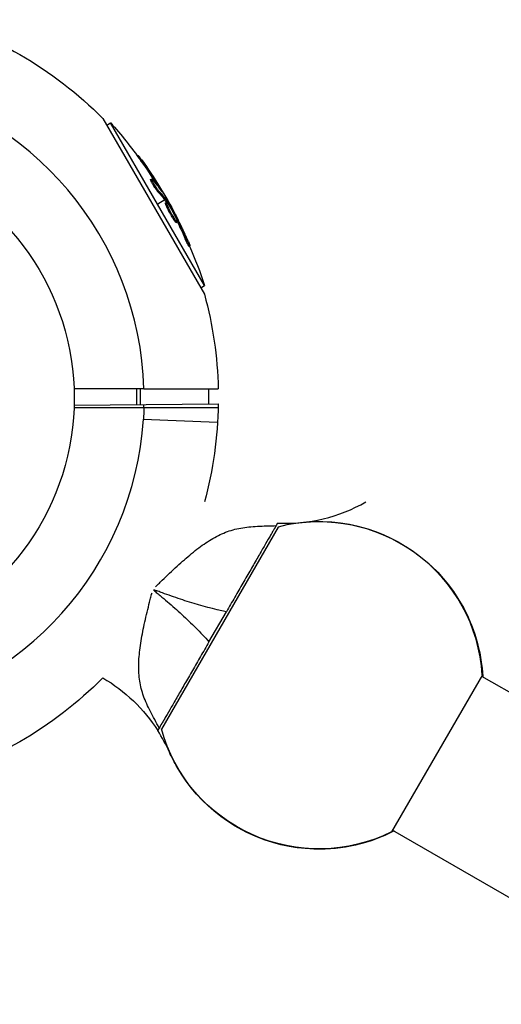
# Model space of a CAD drawing. Units: millimetres. Extents: x -7943 to 7209, y -4974 to 5786.
# Drawn here: x 5116 to 5218, y 2799 to 3010 of the extents above; entities that cross this region are included whole.
import ezdxf

# ---------------------------------------------------------------- set-up
doc = ezdxf.new("R2010")
doc.units = ezdxf.units.MM
doc.header["$LTSCALE"] = 20
doc.layers.add('2d', color=230, linetype='Continuous')

msp = doc.modelspace()

# ---------------------------------------------------------------- linework, layer by layer
at = {"layer": '2d'}
for p, q in [((5133.31, 2988.74), (5154.98, 2951.2)), ((5134.11, 2987.35), (5134.95, 2987.84)), ((5155.02, 2953.08), (5134.95, 2987.84)), ((5140.59, 2980.82), (5140.8, 2980.93)), ((5141.53, 2979.52), (5141.75, 2979.65)), ((5143.49, 2975.7), (5143.7, 2975.82)), ((5143.87, 2975.34), (5143.87, 2975.34)), ((5144.46, 2975.15), (5144.68, 2975.27)), ((5144.98, 2973.18), (5145.19, 2973.3)), ((5145.69, 2973.48), (5145.75, 2973.52)), ((5146.51, 2971.34), (5144.99, 2970.46)), ((5146.63, 2971.18), (5146.85, 2971.31)), ((5146.65, 2970.76), (5146.86, 2970.89)), ((5146.92, 2971.58), (5146.73, 2971.47)), ((5146.73, 2971.03), (5146.95, 2971.15)), ((5147.92, 2968.5), (5147.92, 2968.5)), ((5147.92, 2968.5), (5147.92, 2968.5)), ((5148.47, 2967.08), (5148.68, 2967.2)), ((5148.78, 2967.71), (5148.9, 2967.78)), ((5148.92, 2966.54), (5149.14, 2966.67)), ((5149.02, 2967.15), (5149.18, 2967.25)), ((5150.71, 2963.37), (5150.93, 2963.5)), ((5151.67, 2961.44), (5151.89, 2961.56)), ((5154.18, 2952.59), (5155.02, 2953.08)), ((5140.45, 2931), (5140.45, 2927.6)), ((5141.24, 2931), (5141.24, 2927.61)), ((5142.04, 2931), (5157.92, 2931)), ((5155.85, 2931), (5155.85, 2927.74)), ((5127.16, 2927.48), (5157.93, 2927.76)), ((5142.04, 2927), (5157.92, 2927)), ((5141.92, 2924.48), (5157.79, 2923.9)), ((5170.69, 2901.47), (5145.78, 2858.31)), ((5170.6, 2902.3), (5170.29, 2901.77)), ((5151.26, 2894.98), (5151.26, 2894.98)), ((5147.09, 2891.17), (5147.09, 2891.18)), ((5144.54, 2888.72), (5144.54, 2888.72)), ((5143.74, 2887.34), (5143.52, 2886.94)), ((5142.89, 2883.91), (5142.89, 2883.91)), ((5155.95, 2876.92), (5159.66, 2883.36)), ((5141.8, 2878.99), (5141.8, 2878.99)), ((5214.32, 2869.91), (5194.93, 2836.31)), ((5214.16, 2869.63), (5309.89, 2814.36)), ((5145.31, 2858.51), (5145.01, 2857.98)), ((5195.16, 2836.72), (5259.65, 2799.49))]:
    msp.add_line(p, q, dxfattribs=at)
at = {"layer": '2d', "extrusion": (0, 0, -1)}
for centre, radius, start, end in [((-5073.18, 2929), 84.76, 104.8137, 135.1863), ((-5073.18, 2929), 54, 40.4928, 319.5072), ((-5057.94, 2920.2), 102.5, 138.708, 144.4788), ((-5058.16, 2920.33), 102.5, 144.4787, 152.1677), ((-5057.94, 2920.2), 102.5, 156.2489, 161.292), ((-5073.18, 2929), 84.76, 164.8137, 178.648), ((-5073.18, 2929), 68.9, 181.6635, 183.762), ((-5073.18, 2929), 84.76, 180.8413, 195.1662), ((-5179.45, 2867.64), 35, 84.0549, 176.9639), ((-5058.16, 2937.67), 102.5, 204.5437, 204.5442), ((-5179.45, 2867.64), 35, 149.9998, 176.9639), ((-5073.18, 2929), 84.76, 224.8338, 255.1863), ((-5115.67, 2839.17), 34.85, 120.3626, 147.3336), ((-5115.67, 2839.17), 34.85, 120.3626, 147.3336), ((-5179.45, 2867.64), 34.94, 243.7184, 344.519), ((-5179.45, 2867.64), 35, 242.7209, 335.9451), ((-5179.45, 2867.64), 35, 329.9999, 335.9451), ((-5179.45, 2867.64), 35, 242.7208, 300)]:
    msp.add_arc(centre, radius, start, end, dxfattribs=at)
at = {"layer": '2d'}
for centre, radius, start, end in [((5073.18, 2929), 68.9, 1.6635, 155.8312), ((5073.18, 2929), 68.9, 358.3365, 358.8473), ((5073.18, 2929), 68.9, 204.1688, 356.238), ((5172.22, 2937.11), 34.85, 267.3336, 299.6374), ((5179.45, 2867.64), 34.94, 3.7184, 104.519), ((5115.67, 2839.17), 34.85, 24.0549, 32.6664), ((5115.67, 2839.17), 34.85, 24.0549, 32.6664)]:
    msp.add_arc(centre, radius, start, end, dxfattribs=at)
at = {"layer": '2d', "extrusion": (0, 0, -1)}
for centre, major_axis, ratio, start_param, end_param in [((5057.81, 2920.42), (88.76, 51.24), 0.987104, -0.092267, -0.040212), ((5058.03, 2920.55), (88.76, 51.24), 0.987104, -0.092267, -0.040212), ((5059.35, 2917.76), (88.72, 51.23), 0.473523, -0.106952, -0.058139), ((5059.56, 2917.89), (88.72, 51.23), 0.473523, -0.106952, -0.058139), ((5059.35, 2917.76), (88.72, 51.23), 0.473523, -0.058139, -0.054049), ((5059.56, 2917.89), (88.72, 51.23), 0.473523, -0.058139, -0.054049), ((5057.53, 2920.91), (88.75, 51.24), 0.926659, 0.064437, 0.103512), ((5057.75, 2921.03), (88.75, 51.24), 0.926659, 0.060013, 0.103512), ((5058.07, 2938.02), (-72.41, 72.41), 0.989168, 2.789073, 2.789081), ((5058.34, 2938.5), (-72.07, 72.07), 0.936245, 2.962459, 2.962466)]:
    msp.add_ellipse(centre, major_axis=major_axis, ratio=ratio, start_param=start_param, end_param=end_param, dxfattribs=at)
at = {"layer": '2d'}
msp.add_ellipse((5058.15, 2920.33), major_axis=(88.77, 51.25), ratio=0.465742, start_param=0.041437, end_param=0.107038, dxfattribs=at)
for points, knots in [([(5141.75, 2979.65), (5141.46, 2980.05), (5141.2, 2980.42), (5140.88, 2980.84), (5140.8, 2980.94), (5140.8, 2980.93)], [0, 0, 0, 0, 0.25, 0.25, 0.4513626, 0.4513626, 0.4513626, 0.4513626]), ([(5141.53, 2979.52), (5141.49, 2979.57), (5141.46, 2979.62), (5141.41, 2979.69), (5141.39, 2979.72), (5141.37, 2979.75), (5141.37, 2979.75), (5141.36, 2979.76)], [0, 0, 0, 0, 0.03125, 0.03125, 0.046875, 0.046875, 0.04983203, 0.04983203, 0.04983203, 0.04983203]), ([(5144.98, 2973.18), (5144.94, 2973.21), (5144.9, 2973.26), (5144.82, 2973.36), (5144.78, 2973.42), (5144.68, 2973.54), (5144.63, 2973.61), (5144.53, 2973.76), (5144.48, 2973.84), (5144.31, 2974.08), (5144.2, 2974.25), (5143.99, 2974.6), (5143.89, 2974.77), (5143.76, 2975.01), (5143.72, 2975.08), (5143.65, 2975.22), (5143.61, 2975.29), (5143.53, 2975.46), (5143.5, 2975.55), (5143.47, 2975.65), (5143.47, 2975.67), (5143.48, 2975.69), (5143.48, 2975.69), (5143.49, 2975.7), (5143.49, 2975.7), (5143.49, 2975.7)], [0, 0, 0, 0, 0.0625, 0.0625, 0.125, 0.125, 0.1875, 0.1875, 0.25, 0.25, 0.375, 0.375, 0.5, 0.5, 0.5625, 0.5625, 0.625, 0.625, 0.75, 0.75, 0.8125, 0.8125, 0.84375, 0.84375, 0.8451889, 0.8451889, 0.8451889, 0.8451889]), ([(5145.19, 2973.3), (5145.13, 2973.37), (5145.06, 2973.45), (5144.98, 2973.56), (5144.91, 2973.66), (5144.82, 2973.78), (5144.72, 2973.92), (5144.63, 2974.05), (5144.54, 2974.19), (5144.44, 2974.34), (5144.35, 2974.49), (5144.26, 2974.64), (5144.17, 2974.78), (5144.09, 2974.93), (5144.01, 2975.07), (5143.94, 2975.19), (5143.87, 2975.32), (5143.82, 2975.43), (5143.78, 2975.53), (5143.74, 2975.62), (5143.71, 2975.69), (5143.7, 2975.74), (5143.69, 2975.79), (5143.69, 2975.82), (5143.71, 2975.82), (5143.73, 2975.83), (5143.77, 2975.8), (5143.81, 2975.75), (5143.83, 2975.74), (5143.84, 2975.72), (5143.86, 2975.71)], [0, 0, 0, 0, 0.108263, 0.108263, 0.108263, 0.216637, 0.216637, 0.216637, 0.324631, 0.324631, 0.324631, 0.431995, 0.431995, 0.431995, 0.53889, 0.53889, 0.53889, 0.64568, 0.64568, 0.64568, 0.75277, 0.75277, 0.75277, 0.860435, 0.860435, 0.860435, 0.968703, 0.968703, 0.968703, 1, 1, 1, 1]), ([(5145.85, 2973.25), (5145.9, 2973.19), (5145.93, 2973.14), (5145.95, 2973.12), (5145.97, 2973.11), (5145.97, 2973.11), (5145.96, 2973.14), (5145.95, 2973.17), (5145.92, 2973.23), (5145.88, 2973.3), (5145.84, 2973.36), (5145.8, 2973.44), (5145.75, 2973.52)], [0, 0, 0, 0, 0.263282, 0.263282, 0.263282, 0.526692, 0.526692, 0.526692, 0.789921, 0.789921, 0.789921, 1, 1, 1, 1]), ([(5148.47, 2967.08), (5148.41, 2967.17), (5148.34, 2967.27), (5148.2, 2967.5), (5148.13, 2967.61), (5147.98, 2967.87), (5147.91, 2968), (5147.8, 2968.2), (5147.76, 2968.27), (5147.68, 2968.4), (5147.65, 2968.47), (5147.54, 2968.68), (5147.46, 2968.82), (5147.35, 2969.02), (5147.32, 2969.09), (5147.25, 2969.22), (5147.22, 2969.29), (5147.12, 2969.49), (5147.06, 2969.61), (5146.98, 2969.79), (5146.95, 2969.85), (5146.9, 2969.96), (5146.88, 2970.01), (5146.83, 2970.12), (5146.81, 2970.17), (5146.77, 2970.26), (5146.76, 2970.3), (5146.73, 2970.38), (5146.71, 2970.42), (5146.69, 2970.5), (5146.68, 2970.53), (5146.66, 2970.57), (5146.66, 2970.59), (5146.65, 2970.61), (5146.64, 2970.65), (5146.64, 2970.68), (5146.63, 2970.7), (5146.63, 2970.71), (5146.63, 2970.72), (5146.63, 2970.73), (5146.64, 2970.75), (5146.64, 2970.76), (5146.65, 2970.76), (5146.65, 2970.76), (5146.65, 2970.76)], [0.499999, 0.499999, 0.499999, 0.499999, 0.5312491, 0.5312491, 0.5624991, 0.5624991, 0.5937492, 0.5937492, 0.6093742, 0.6093742, 0.6249992, 0.6249992, 0.6562493, 0.6562493, 0.6718743, 0.6718743, 0.6874994, 0.6874994, 0.7187494, 0.7187494, 0.7343745, 0.7343745, 0.7499995, 0.7499995, 0.7656245, 0.7656245, 0.7812496, 0.7812496, 0.7968746, 0.7968746, 0.8124996, 0.8124996, 0.8203121, 0.8203121, 0.8281247, 0.8437497, 0.8437497, 0.8476559, 0.8476559, 0.8515622, 0.8593747, 0.8749997, 0.8749997, 0.8758243, 0.8758243, 0.8758243, 0.8758243]), ([(5148.68, 2967.2), (5148.44, 2967.57), (5148.12, 2968.11), (5147.53, 2969.22), (5147.25, 2969.78), (5146.89, 2970.61), (5146.82, 2970.86), (5146.91, 2970.92), (5147.07, 2970.73), (5147.32, 2970.36)], [0.5, 0.5, 0.5, 0.5, 0.625, 0.625, 0.75, 0.75, 0.875, 0.875, 0.9988689, 0.9988689, 0.9988689, 0.9988689]), ([(5146.95, 2971.15), (5146.93, 2971.19), (5146.91, 2971.22), (5146.89, 2971.25), (5146.87, 2971.27), (5146.86, 2971.29), (5146.85, 2971.31)], [0, 0, 0, 0, 0.536906, 0.536906, 0.536906, 1, 1, 1, 1]), ([(5146.95, 2971.15), (5147.12, 2970.87), (5147.29, 2970.6), (5147.62, 2970.04), (5147.78, 2969.76), (5148.11, 2969.2), (5148.27, 2968.92), (5148.51, 2968.49), (5148.59, 2968.35), (5148.75, 2968.07), (5148.82, 2967.93), (5148.9, 2967.78)], [0, 0, 0, 0, 0.25, 0.25, 0.5, 0.5, 0.75, 0.75, 0.875, 0.875, 1, 1, 1, 1]), ([(5147.32, 2970.35), (5147.57, 2969.98), (5147.88, 2969.44), (5148.48, 2968.34), (5148.76, 2967.78), (5149.11, 2966.96), (5149.19, 2966.7), (5149.1, 2966.64), (5148.93, 2966.83), (5148.69, 2967.19)], [0, 0, 0, 0, 0.125, 0.125, 0.25, 0.25, 0.375, 0.375, 0.4988549, 0.4988549, 0.4988549, 0.4988549]), ([(5148.92, 2966.54), (5148.92, 2966.54), (5148.91, 2966.54), (5148.89, 2966.55), (5148.88, 2966.55), (5148.86, 2966.57), (5148.84, 2966.58), (5148.81, 2966.62), (5148.79, 2966.64), (5148.73, 2966.71), (5148.69, 2966.76), (5148.61, 2966.87), (5148.58, 2966.91), (5148.53, 2966.99), (5148.5, 2967.03), (5148.47, 2967.07)], [1.375782, 1.375782, 1.375782, 1.375782, 1.3906242, 1.3906242, 1.4062492, 1.4062492, 1.4218741, 1.4218741, 1.4374991, 1.4374991, 1.4687491, 1.4687491, 1.484374, 1.484374, 1.4988524, 1.4988524, 1.4988524, 1.4988524]), ([(5149.18, 2967.25), (5149.15, 2967.31), (5149.11, 2967.39), (5149.07, 2967.46), (5149.03, 2967.54), (5148.99, 2967.62), (5148.96, 2967.69), (5148.94, 2967.72), (5148.92, 2967.75), (5148.9, 2967.78)], [0, 0, 0, 0, 0.404397, 0.404397, 0.404397, 0.80918, 0.80918, 0.80918, 1, 1, 1, 1]), ([(5151.54, 2962.47), (5151.45, 2962.67), (5151.36, 2962.87), (5151.23, 2963.16), (5151.17, 2963.31), (5151.1, 2963.47), (5151.06, 2963.55), (5151.05, 2963.58), (5151.04, 2963.6), (5151.03, 2963.61), (5150.98, 2963.72), (5150.91, 2963.87), (5150.84, 2964.04), (5150.81, 2964.11), (5150.78, 2964.16), (5150.77, 2964.18), (5150.72, 2964.3), (5150.65, 2964.45), (5150.57, 2964.61), (5150.53, 2964.69), (5150.52, 2964.73), (5150.5, 2964.75), (5150.5, 2964.76), (5150.45, 2964.88), (5150.38, 2965.02), (5150.3, 2965.19), (5150.26, 2965.27), (5150.24, 2965.3), (5150.23, 2965.32), (5150.23, 2965.34), (5150.17, 2965.45), (5150.1, 2965.59), (5150.02, 2965.76), (5149.98, 2965.84), (5149.97, 2965.87), (5149.96, 2965.9), (5149.95, 2965.91), (5149.9, 2966.02), (5149.83, 2966.16), (5149.74, 2966.33), (5149.7, 2966.41), (5149.69, 2966.44), (5149.68, 2966.46), (5149.67, 2966.47), (5149.57, 2966.69), (5149.47, 2966.87), (5149.38, 2967.05)], [0, 0, 0, 0, 0.125, 0.125, 0.1875, 0.21875, 0.234375, 0.242188, 0.242188, 0.25, 0.25, 0.3125, 0.34375, 0.359375, 0.359375, 0.375, 0.375, 0.4375, 0.46875, 0.484375, 0.492188, 0.492188, 0.5, 0.5, 0.5625, 0.59375, 0.609375, 0.617188, 0.617188, 0.625, 0.625, 0.6875, 0.71875, 0.734375, 0.742188, 0.742188, 0.75, 0.75, 0.8125, 0.84375, 0.859375, 0.867188, 0.867188, 0.875, 0.875, 1, 1, 1, 1]), ([(5151.67, 2961.44), (5151.67, 2961.44), (5151.67, 2961.44), (5151.66, 2961.43), (5151.64, 2961.46), (5151.58, 2961.56), (5151.55, 2961.61), (5151.5, 2961.71), (5151.47, 2961.76), (5151.37, 2961.96), (5151.29, 2962.11), (5151.17, 2962.37), (5151.13, 2962.46), (5151.04, 2962.64), (5151, 2962.73), (5150.91, 2962.92), (5150.87, 2963.01), (5150.79, 2963.2), (5150.75, 2963.29), (5150.71, 2963.37)], [0.3749154, 0.3749154, 0.3749154, 0.3749154, 0.375, 0.375, 0.5, 0.5, 0.5625, 0.5625, 0.625, 0.625, 0.75, 0.75, 0.8125, 0.8125, 0.875, 0.875, 0.9375, 0.9375, 1, 1, 1, 1]), ([(5151.54, 2962.47), (5151.61, 2962.32), (5151.67, 2962.18), (5151.72, 2962.05), (5151.77, 2961.93), (5151.81, 2961.83), (5151.84, 2961.75), (5151.87, 2961.67), (5151.88, 2961.61), (5151.89, 2961.58), (5151.89, 2961.55), (5151.88, 2961.55), (5151.86, 2961.58), (5151.84, 2961.6), (5151.81, 2961.66), (5151.77, 2961.73), (5151.73, 2961.81), (5151.67, 2961.91), (5151.61, 2962.03), (5151.56, 2962.14), (5151.49, 2962.28), (5151.42, 2962.43), (5151.35, 2962.58), (5151.27, 2962.74), (5151.2, 2962.89), (5151.12, 2963.05), (5151.05, 2963.22), (5150.98, 2963.37), (5150.96, 2963.42), (5150.95, 2963.46), (5150.93, 2963.5)], [0, 0, 0, 0, 0.108572, 0.108572, 0.108572, 0.217262, 0.217262, 0.217262, 0.325717, 0.325717, 0.325717, 0.433622, 0.433622, 0.433622, 0.540983, 0.540983, 0.540983, 0.648042, 0.648042, 0.648042, 0.755174, 0.755174, 0.755174, 0.862717, 0.862717, 0.862717, 0.970831, 0.970831, 0.970831, 1, 1, 1, 1]), ([(5144.52, 2888.7), (5144.6, 2888.77), (5144.68, 2888.85), (5145.02, 2889.18), (5145.29, 2889.44), (5146.08, 2890.21), (5146.61, 2890.72), (5147.67, 2891.73), (5148.2, 2892.23), (5149.25, 2893.2), (5149.78, 2893.68), (5150.82, 2894.6), (5151.34, 2895.05), (5152.37, 2895.92), (5152.88, 2896.33), (5154.4, 2897.5), (5155.41, 2898.2), (5156.93, 2899.12), (5157.44, 2899.4), (5158.47, 2899.92), (5158.98, 2900.14), (5160.54, 2900.75), (5161.6, 2901.04), (5163.29, 2901.35), (5163.87, 2901.42), (5165.06, 2901.55), (5165.68, 2901.59), (5167.58, 2901.69), (5168.91, 2901.72), (5170.29, 2901.77)], [0.03647003, 0.03647003, 0.03647003, 0.03647003, 0.03680055, 0.03680055, 0.03793987, 0.03793987, 0.04021849, 0.04021849, 0.04249711, 0.04249711, 0.04477573, 0.04477573, 0.04705435, 0.04705435, 0.04933298, 0.04933298, 0.05389022, 0.05389022, 0.05616884, 0.05616884, 0.05844747, 0.05844747, 0.06300471, 0.06300471, 0.06528333, 0.06528333, 0.06756195, 0.06756195, 0.0721192, 0.0721192, 0.0721192, 0.0721192]), ([(5170.29, 2901.77), (5170.16, 2901.55), (5169.97, 2901.22), (5169.61, 2900.6), (5169.48, 2900.37), (5169.19, 2899.86), (5169.03, 2899.59), (5168.52, 2898.71), (5168.14, 2898.05), (5167.52, 2896.97), (5167.3, 2896.6), (5166.85, 2895.81), (5166.61, 2895.4), (5165.89, 2894.15), (5165.38, 2893.27), (5164.59, 2891.89), (5164.32, 2891.42), (5163.76, 2890.46), (5163.48, 2889.97), (5162.62, 2888.49), (5162.04, 2887.49), (5161.16, 2885.96), (5160.86, 2885.44), (5160.27, 2884.41), (5159.96, 2883.88), (5159.66, 2883.36)], [0, 0, 0, 0, 0.00357694, 0.00357694, 0.00536541, 0.00536541, 0.00715388, 0.00715388, 0.01073082, 0.01073082, 0.01251929, 0.01251929, 0.01430776, 0.01430776, 0.01788469, 0.01788469, 0.01967316, 0.01967316, 0.02146163, 0.02146163, 0.02503857, 0.02503857, 0.02682704, 0.02682704, 0.02861551, 0.02861551, 0.02861551, 0.02861551]), ([(5145.31, 2858.51), (5144.67, 2859.74), (5144.03, 2860.91), (5143.16, 2862.61), (5142.89, 2863.16), (5142.4, 2864.25), (5142.18, 2864.79), (5141.6, 2866.4), (5141.33, 2867.46), (5141.07, 2869.11), (5141.01, 2869.67), (5140.94, 2870.82), (5140.93, 2871.4), (5140.96, 2873.17), (5141.07, 2874.39), (5141.32, 2876.3), (5141.42, 2876.95), (5141.66, 2878.28), (5141.78, 2878.95), (5142.06, 2880.31), (5142.21, 2881), (5142.53, 2882.4), (5142.7, 2883.1), (5143.04, 2884.53), (5143.22, 2885.25), (5143.49, 2886.33), (5143.58, 2886.69), (5143.7, 2887.15), (5143.73, 2887.26), (5143.75, 2887.36)], [0, 0, 0, 0, 0.00445766, 0.00445766, 0.00668648, 0.00668648, 0.00891531, 0.00891531, 0.01337297, 0.01337297, 0.01560179, 0.01560179, 0.01783062, 0.01783062, 0.02228828, 0.02228828, 0.0245171, 0.0245171, 0.02674593, 0.02674593, 0.02897476, 0.02897476, 0.03120359, 0.03120359, 0.03343242, 0.03343242, 0.03454683, 0.03454683, 0.03486919, 0.03486919, 0.03486919, 0.03486919]), ([(5144.12, 2888), (5144.18, 2887.94), (5144.25, 2887.89), (5144.44, 2887.73), (5144.57, 2887.62), (5144.97, 2887.28), (5145.23, 2887.06), (5146.02, 2886.4), (5146.54, 2885.95), (5148.11, 2884.61), (5149.14, 2883.71), (5151.16, 2881.85), (5152.16, 2880.9), (5154.09, 2878.95), (5155.04, 2877.95), (5155.95, 2876.92)], [0.01654691, 0.01654691, 0.01654691, 0.01654691, 0.01679404, 0.01679404, 0.01730295, 0.01730295, 0.01832077, 0.01832077, 0.02035641, 0.02035641, 0.02442769, 0.02442769, 0.02849897, 0.02849897, 0.03257025, 0.03257025, 0.03257025, 0.03257025]), ([(5159.66, 2883.36), (5156.99, 2883.9), (5154.37, 2884.6), (5150.49, 2885.83), (5149.2, 2886.26), (5147.27, 2886.94), (5146.63, 2887.17), (5145.68, 2887.51), (5145.36, 2887.63), (5144.88, 2887.8), (5144.72, 2887.86), (5144.42, 2887.97), (5144.29, 2888.02), (5144.16, 2888.06)], [0, 0, 0, 0, 0.00814256, 0.00814256, 0.01221385, 0.01221385, 0.01424949, 0.01424949, 0.01526731, 0.01526731, 0.01577622, 0.01577622, 0.01620204, 0.01620204, 0.01620204, 0.01620204]), ([(5155.95, 2876.92), (5155.34, 2875.88), (5154.74, 2874.84), (5153.57, 2872.8), (5152.99, 2871.8), (5152.13, 2870.31), (5151.84, 2869.82), (5151.29, 2868.86), (5151.02, 2868.39), (5150.22, 2867.02), (5149.72, 2866.14), (5148.99, 2864.88), (5148.76, 2864.47), (5148.3, 2863.69), (5148.09, 2863.31), (5147.46, 2862.23), (5147.09, 2861.58), (5146.58, 2860.7), (5146.42, 2860.43), (5146.13, 2859.92), (5145.99, 2859.69), (5145.63, 2859.06), (5145.44, 2858.74), (5145.31, 2858.51)], [0, 0, 0, 0, 0.00357781, 0.00357781, 0.00715562, 0.00715562, 0.00894453, 0.00894453, 0.01073343, 0.01073343, 0.01431124, 0.01431124, 0.01610015, 0.01610015, 0.01788905, 0.01788905, 0.02146686, 0.02146686, 0.02325577, 0.02325577, 0.02504467, 0.02504467, 0.02862249, 0.02862249, 0.02862249, 0.02862249])]:
    msp.add_open_spline(points, degree=3, knots=knots, dxfattribs=at)
for points in [[(5144.73, 2974.72), (5144.65, 2974.85), (5144.56, 2975), (5144.46, 2975.15)], [(5145.75, 2973.52), (5145.47, 2974.01), (5145.09, 2974.62), (5144.68, 2975.27)], [(5146.73, 2971.03), (5146.69, 2971.09), (5146.66, 2971.15), (5146.63, 2971.18)], [(5146.73, 2971.03), (5146.77, 2970.97), (5146.8, 2970.92), (5146.83, 2970.87)], [(5146.85, 2970.83), (5146.85, 2970.83), (5146.85, 2970.83), (5146.85, 2970.83)], [(5146.98, 2970.41), (5146.98, 2970.41), (5146.98, 2970.41), (5146.98, 2970.41)], [(5147.32, 2970.36), (5147.32, 2970.36), (5147.32, 2970.36), (5147.32, 2970.35)], [(5148.47, 2967.07), (5148.47, 2967.07), (5148.47, 2967.08), (5148.47, 2967.08)], [(5148.69, 2967.19), (5148.69, 2967.2), (5148.69, 2967.2), (5148.68, 2967.2)], [(5148.8, 2968.18), (5148.96, 2967.88), (5149.16, 2967.49), (5149.38, 2967.05)], [(5148.81, 2967.02), (5148.81, 2967.02), (5148.81, 2967.02), (5148.81, 2967.02)], [(5148.81, 2967.02), (5148.81, 2967.02), (5148.81, 2967.02), (5148.81, 2967.02)], [(5148.81, 2967.02), (5148.81, 2967.02), (5148.81, 2967.02), (5148.81, 2967.02)], [(5142.04, 2931), (5137.08, 2931), (5132.11, 2931), (5127.14, 2931)], [(5127.14, 2927), (5132.11, 2927), (5137.08, 2927), (5142.04, 2927)], [(5151.39, 2895.09), (5151.39, 2895.1), (5151.39, 2895.1), (5151.39, 2895.1)], [(5141.66, 2878.31), (5141.66, 2878.31), (5141.66, 2878.31), (5141.66, 2878.31)], [(5141.73, 2878.64), (5141.73, 2878.64), (5141.73, 2878.64), (5141.73, 2878.64)]]:
    msp.add_open_spline(points, degree=3, dxfattribs=at)

doc.saveas('drawing.dxf')
